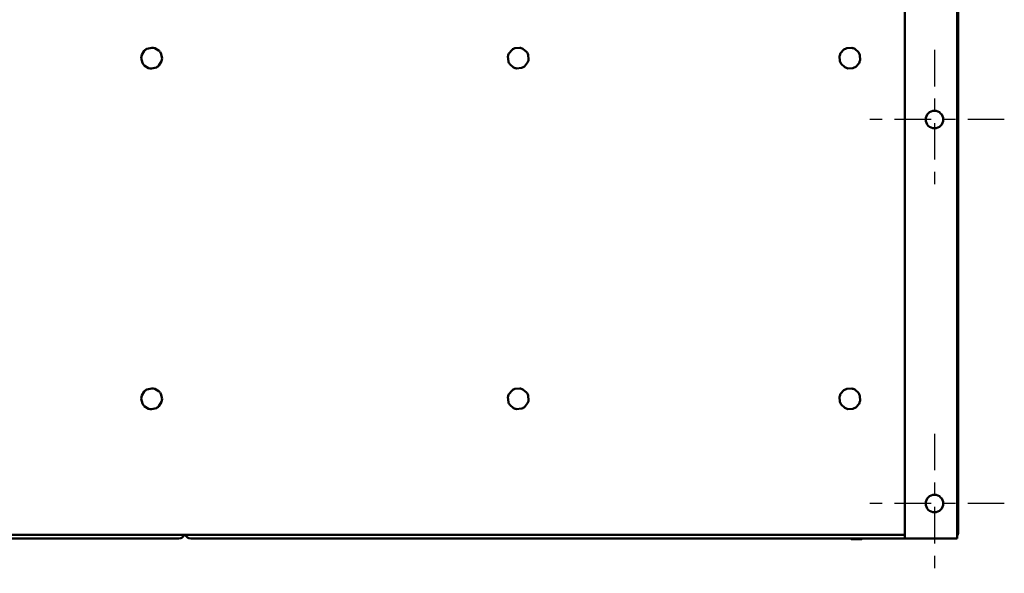
# Model space of a CAD drawing. Units: inches. Extents: x 2 to 86, y 1 to 67.
# Drawn here: x 51.9 to 59.9, y 12.3 to 16.8 of the extents above; entities that cross this region are included whole.
import ezdxf

# ---------------------------------------------------------------- set-up
doc = ezdxf.new("R2010")
doc.units = ezdxf.units.IN
doc.header["$LTSCALE"] = 4
doc.header["$MEASUREMENT"] = 0
doc.linetypes.add('CHAIN', pattern=[0.7087, 0.4724, -0.0591, 0.1181, -0.0591])
doc.layers.add('Center Mark (ANSI)', color=7, linetype='Continuous', lineweight=25)
doc.layers.add('Visible (ANSI)', color=7, linetype='Continuous', lineweight=50)

msp = doc.modelspace()

# ---------------------------------------------------------------- linework, layer by layer
at = {"layer": 'Center Mark (ANSI)', "linetype": 'CHAIN', "ltscale": 0.158622}
for p, q in [((59.3653, 16.5973), (59.3653, 15.4545)), ((59.9368, 16.0259), (58.7939, 16.0259)), ((59.3653, 13.4545), (59.3653, 12.3116)), ((59.9368, 12.883), (58.7939, 12.883))]:
    msp.add_line(p, q, dxfattribs=at)
at = {"layer": 'Visible (ANSI)'}
for p, q in [((59.1225, 12.5973), (59.1225, 19.4545)), ((59.5511, 12.5973), (59.5511, 19.4545)), ((59.5596, 12.645), (59.5596, 19.4416)), ((52.9189, 16.6045), (52.9587, 16.6141)), ((52.984, 16.6101), (53.0189, 16.5888)), ((55.9301, 16.6094), (55.9709, 16.6132)), ((55.9954, 16.6056), (56.0268, 16.5795)), ((58.6477, 16.6104), (58.6885, 16.6126)), ((58.7127, 16.604), (58.7431, 16.5767)), ((52.8824, 16.4895), (52.8729, 16.5292)), ((52.8768, 16.5545), (52.8982, 16.5894)), ((53.0435, 16.5283), (53.034, 16.5681)), ((55.8776, 16.5007), (55.8738, 16.5414)), ((55.8814, 16.5659), (55.9075, 16.5974)), ((56.0426, 16.5161), (56.0388, 16.5568)), ((58.5908, 16.5039), (58.5887, 16.5448)), ((58.5972, 16.5689), (58.6245, 16.5994)), ((58.7541, 16.5536), (58.7563, 16.5127)), ((52.9324, 16.4474), (52.8975, 16.4687)), ((52.9975, 16.453), (52.9577, 16.4434)), ((53.0396, 16.503), (53.0182, 16.4681)), ((55.921, 16.4519), (55.8896, 16.478)), ((55.9863, 16.4482), (55.9455, 16.4444)), ((56.035, 16.4916), (56.0089, 16.4601)), ((58.6323, 16.4535), (58.6019, 16.4808)), ((58.6973, 16.4471), (58.6565, 16.4449)), ((58.7204, 16.4581), (58.7478, 16.4886)), ((52.8768, 13.766), (52.8982, 13.8008)), ((52.9189, 13.8159), (52.9587, 13.8255)), ((52.984, 13.8215), (53.0189, 13.8002)), ((55.8814, 13.7773), (55.9075, 13.8088)), ((55.9301, 13.8208), (55.9709, 13.8246)), ((55.9954, 13.817), (56.0268, 13.7909)), ((58.5972, 13.7804), (58.6245, 13.8108)), ((58.6477, 13.8218), (58.6885, 13.824)), ((58.7127, 13.8155), (58.7431, 13.7881)), ((52.8824, 13.7009), (52.8729, 13.7406)), ((53.0396, 13.7144), (53.0182, 13.6795)), ((53.0435, 13.7397), (53.034, 13.7795)), ((55.8776, 13.7121), (55.8738, 13.7528)), ((56.035, 13.703), (56.0089, 13.6715)), ((56.0426, 13.7275), (56.0388, 13.7682)), ((58.5908, 13.7154), (58.5887, 13.7562)), ((58.7204, 13.6696), (58.7478, 13.7)), ((58.7541, 13.765), (58.7563, 13.7242)), ((52.9324, 13.6588), (52.8975, 13.6802)), ((52.9975, 13.6644), (52.9577, 13.6548)), ((55.921, 13.6633), (55.8896, 13.6895)), ((55.9863, 13.6596), (55.9455, 13.6558)), ((58.6323, 13.6649), (58.6019, 13.6922)), ((58.6973, 13.6585), (58.6565, 13.6564)), ((59.1225, 12.6276), (49.6939, 12.6276)), ((53.1819, 12.6273), (49.6939, 12.6273)), ((53.1819, 12.5973), (49.6939, 12.5973)), ((53.2776, 12.6273), (59.1225, 12.6273)), ((59.1225, 12.5973), (53.2776, 12.5973)), ((58.6796, 12.6276), (58.6796, 12.6273)), ((58.6796, 12.5973), (58.6796, 12.5945)), ((58.6825, 12.5916), (58.7711, 12.5916)), ((58.7739, 12.6276), (58.7739, 12.6273)), ((58.7739, 12.5973), (58.7739, 12.5945)), ((59.1225, 12.5973), (59.2299, 12.5973)), ((59.5511, 12.5973), (59.2299, 12.5973))]:
    msp.add_line(p, q, dxfattribs=at)
for centre in [(59.3653, 16.0259), (59.3653, 12.883)]:
    msp.add_circle(centre, 0.0714, dxfattribs=at)
for centre, radius, start, end in [((52.9582, 16.5288), 0.0853, 117.41923, 134.69436), ((52.9582, 16.5288), 0.0853, 72.41923, 89.69436), ((55.9582, 16.5288), 0.0853, 109.19255, 126.46768), ((55.9582, 16.5288), 0.0853, 64.19255, 81.46768), ((58.6725, 16.5288), 0.0853, 106.8999, 124.17504), ((58.6725, 16.5288), 0.0853, 61.8999, 79.17504), ((52.9582, 16.5288), 0.0853, 162.41923, 179.69436), ((52.9582, 16.5288), 0.0853, 27.41923, 44.69436), ((52.9582, 16.5288), 0.0853, 342.41923, 359.69436), ((55.9582, 16.5288), 0.0853, 154.19255, 171.46768), ((55.9582, 16.5288), 0.0853, 19.19255, 36.46768), ((58.6725, 16.5288), 0.0853, 151.8999, 169.17504), ((58.6725, 16.5288), 0.0853, 16.8999, 34.17504), ((52.9582, 16.5288), 0.0853, 207.41923, 224.69436), ((52.9582, 16.5288), 0.0853, 252.41923, 269.69436), ((52.9582, 16.5288), 0.0853, 297.41923, 314.69436), ((55.9582, 16.5288), 0.0853, 199.19255, 216.46768), ((55.9582, 16.5288), 0.0853, 244.19255, 261.46768), ((55.9582, 16.5288), 0.0853, 289.19255, 306.46768), ((55.9582, 16.5288), 0.0853, 334.19255, 351.46768), ((58.6725, 16.5288), 0.0853, 196.8999, 214.17504), ((58.6725, 16.5288), 0.0853, 241.8999, 259.17504), ((58.6725, 16.5288), 0.0853, 286.8999, 304.17504), ((58.6725, 16.5288), 0.0853, 331.8999, 349.17504), ((52.9582, 13.7402), 0.0853, 117.41923, 134.69436), ((52.9582, 13.7402), 0.0853, 72.41923, 89.69436), ((52.9582, 13.7402), 0.0853, 27.41923, 44.69436), ((55.9582, 13.7402), 0.0853, 109.19255, 126.46768), ((55.9582, 13.7402), 0.0853, 64.19255, 81.46768), ((55.9582, 13.7402), 0.0853, 19.19255, 36.46768), ((58.6725, 13.7402), 0.0853, 151.8999, 169.17504), ((58.6725, 13.7402), 0.0853, 106.8999, 124.17504), ((58.6725, 13.7402), 0.0853, 61.8999, 79.17504), ((58.6725, 13.7402), 0.0853, 16.8999, 34.17504), ((52.9582, 13.7402), 0.0853, 162.41923, 179.69436), ((52.9582, 13.7402), 0.0853, 207.41923, 224.69436), ((52.9582, 13.7402), 0.0853, 342.41923, 359.69436), ((55.9582, 13.7402), 0.0853, 154.19255, 171.46768), ((55.9582, 13.7402), 0.0853, 199.19255, 216.46768), ((55.9582, 13.7402), 0.0853, 334.19255, 351.46768), ((58.6725, 13.7402), 0.0853, 196.8999, 214.17504), ((58.6725, 13.7402), 0.0853, 331.8999, 349.17504), ((52.9582, 13.7402), 0.0853, 252.41923, 269.69436), ((52.9582, 13.7402), 0.0853, 297.41923, 314.69436), ((55.9582, 13.7402), 0.0853, 244.19255, 261.46768), ((55.9582, 13.7402), 0.0853, 289.19255, 306.46768), ((58.6725, 13.7402), 0.0853, 241.8999, 259.17504), ((58.6725, 13.7402), 0.0853, 286.8999, 304.17504), ((53.1819, 12.645), 0.0177, 270, 280.30451), ((53.1819, 12.645), 0.0477, 270, 338.57583), ((53.2776, 12.645), 0.0477, 201.42417, 270), ((53.2776, 12.645), 0.0177, 259.69549, 270), ((58.6825, 12.5945), 0.00286, 180, 270), ((58.7711, 12.5945), 0.00286, 270, 0), ((59.5119, 12.645), 0.0477, 325.12078, 0)]:
    msp.add_arc(centre, radius, start, end, dxfattribs=at)

doc.saveas('drawing.dxf')
